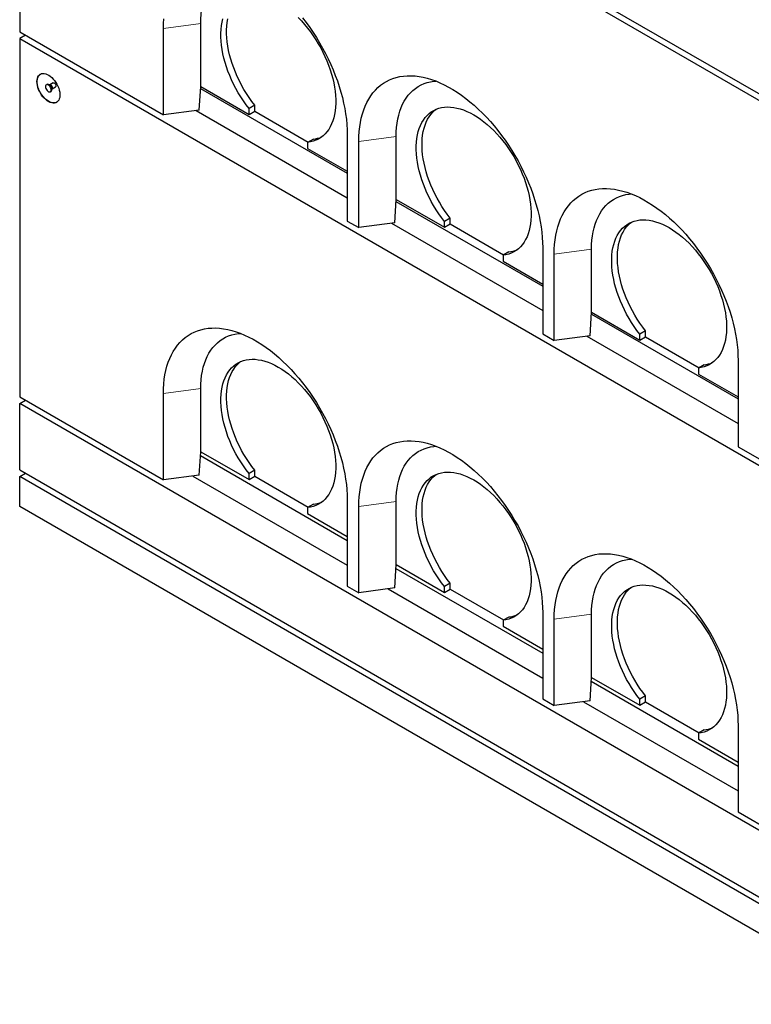
# Model space of a CAD drawing. Units: millimetres. Extents: x 1 to 308, y 4 to 260.
# Drawn here: x 188 to 233, y 114 to 175 of the extents above; entities that cross this region are included whole.
import ezdxf

# ---------------------------------------------------------------- set-up
doc = ezdxf.new("R2010")
doc.units = ezdxf.units.MM
doc.linetypes.add('PHANTOM', pattern=[12.7, 6.35, -1.27, 1.27, -1.27, 1.27, -1.27])

msp = doc.modelspace()

# ---------------------------------------------------------------- linework, layer by layer
at = {"color": 7, "linetype": 'Continuous', "lineweight": 25}
for p, q in [((187.888, 196.63), (240.921, 166.015)), ((187.888, 196.222), (240.921, 165.606)), ((187.888, 196.222), (187.888, 174.175)), ((199.025, 170.808), (199.025, 174.686)), ((187.888, 174.175), (196.727, 169.073)), ((188.242, 173.971), (187.888, 173.767)), ((196.727, 169.073), (196.727, 174.38)), ((187.888, 173.767), (240.921, 143.152)), ((187.888, 173.767), (187.888, 151.72)), ((189.566, 170.942), (189.531, 170.922)), ((189.738, 170.921), (189.7, 170.924)), ((189.946, 171.04), (189.742, 170.923)), ((189.887, 170.671), (190.091, 170.789)), ((198.939, 169.367), (199.023, 170.808)), ((199.023, 170.808), (199.025, 170.808)), ((199.025, 170.808), (201.995, 169.093)), ((189.781, 170.489), (189.816, 170.509)), ((189.868, 170.634), (189.884, 170.669)), ((199.016, 170.69), (208.041, 165.481)), ((202.348, 169.664), (201.995, 169.46)), ((202.348, 169.297), (202.348, 169.664)), ((198.939, 169.367), (196.727, 169.073)), ((198.737, 169.341), (208.041, 163.97)), ((201.995, 169.093), (201.995, 169.46)), ((201.995, 169.093), (202.348, 169.297)), ((202.348, 169.297), (205.637, 167.399)), ((208.041, 167.849), (208.041, 162.541)), ((211.046, 163.868), (211.046, 167.747)), ((205.955, 167.582), (205.601, 167.378)), ((205.601, 167.378), (205.601, 167.011)), ((208.748, 162.133), (208.748, 167.441)), ((205.601, 167.011), (208.041, 165.603)), ((210.959, 162.428), (211.044, 163.868)), ((211.037, 163.751), (220.061, 158.541)), ((211.044, 163.868), (211.046, 163.868)), ((211.046, 163.868), (214.016, 162.154)), ((208.041, 162.541), (208.748, 162.133)), ((210.959, 162.428), (208.748, 162.133)), ((210.758, 162.401), (220.061, 157.031)), ((214.369, 162.725), (214.016, 162.521)), ((214.016, 162.154), (214.016, 162.521)), ((214.016, 162.154), (214.369, 162.358)), ((214.369, 162.358), (214.369, 162.725)), ((214.369, 162.358), (217.658, 160.459)), ((217.975, 160.643), (217.622, 160.439)), ((220.061, 160.909), (220.061, 155.602)), ((220.769, 155.194), (220.769, 160.501)), ((223.066, 156.929), (223.066, 160.807)), ((217.622, 160.439), (217.622, 160.072)), ((217.622, 160.072), (220.061, 158.664)), ((222.98, 155.488), (223.065, 156.929)), ((223.065, 156.929), (223.066, 156.929)), ((223.066, 156.929), (226.036, 155.214)), ((223.058, 156.811), (232.082, 151.602)), ((226.39, 155.785), (226.036, 155.581)), ((226.39, 155.418), (226.39, 155.785)), ((220.061, 155.602), (220.769, 155.194)), ((222.98, 155.488), (220.769, 155.194)), ((222.779, 155.462), (232.082, 150.091)), ((226.036, 155.214), (226.036, 155.581)), ((226.036, 155.214), (226.39, 155.418)), ((226.39, 155.418), (229.679, 153.52)), ((232.082, 153.97), (232.082, 148.662)), ((229.996, 153.703), (229.643, 153.499)), ((229.643, 153.499), (229.643, 153.132)), ((229.643, 153.132), (232.082, 151.724)), ((199.025, 148.353), (199.025, 152.232)), ((187.888, 151.72), (196.727, 146.618)), ((187.888, 151.312), (188.242, 151.516)), ((196.727, 146.618), (196.727, 151.925)), ((187.888, 147.229), (187.888, 151.312)), ((240.921, 120.697), (187.888, 151.312)), ((232.082, 148.662), (240.921, 143.56)), ((198.939, 146.913), (199.023, 148.353)), ((199.009, 148.117), (208.041, 142.903)), ((199.023, 148.353), (199.025, 148.353)), ((199.025, 148.353), (201.995, 146.638)), ((187.888, 147.229), (240.921, 116.614)), ((202.348, 147.209), (201.995, 147.005)), ((202.348, 146.842), (202.348, 147.209)), ((187.888, 146.821), (188.242, 147.025)), ((187.888, 144.984), (187.888, 146.821)), ((240.921, 116.206), (187.888, 146.821)), ((198.939, 146.913), (196.727, 146.618)), ((198.539, 146.859), (208.041, 141.374)), ((201.995, 146.638), (201.995, 147.005)), ((201.995, 146.638), (202.348, 146.842)), ((202.348, 146.842), (205.637, 144.944)), ((208.041, 145.394), (208.041, 140.086)), ((240.921, 114.369), (187.888, 144.984)), ((205.955, 145.127), (205.601, 144.923)), ((205.601, 144.923), (205.601, 144.557)), ((208.748, 139.678), (208.748, 144.986)), ((211.046, 141.413), (211.046, 145.292)), ((205.601, 144.557), (208.041, 143.148)), ((210.959, 139.973), (211.044, 141.413)), ((211.03, 141.178), (220.061, 135.964)), ((211.044, 141.413), (211.046, 141.413)), ((211.046, 141.413), (214.016, 139.699)), ((208.041, 140.086), (208.748, 139.678)), ((210.959, 139.973), (208.748, 139.678)), ((210.56, 139.92), (220.061, 134.435)), ((214.369, 140.27), (214.016, 140.066)), ((214.016, 139.699), (214.016, 140.066)), ((214.016, 139.699), (214.369, 139.903)), ((214.369, 139.903), (214.369, 140.27)), ((214.369, 139.903), (217.658, 138.005)), ((217.975, 138.188), (217.622, 137.984)), ((220.061, 138.455), (220.061, 133.147)), ((223.066, 134.474), (223.066, 138.353)), ((217.622, 137.984), (217.622, 137.617)), ((217.622, 137.617), (220.061, 136.209)), ((220.769, 132.739), (220.769, 138.046)), ((222.98, 133.034), (223.065, 134.474)), ((223.065, 134.474), (223.066, 134.474)), ((223.066, 134.474), (226.036, 132.759)), ((223.051, 134.238), (232.082, 129.024)), ((226.39, 133.33), (226.036, 133.126)), ((226.39, 132.964), (226.39, 133.33)), ((220.061, 133.147), (220.769, 132.739)), ((222.98, 133.034), (220.769, 132.739)), ((222.581, 132.98), (232.082, 127.495)), ((226.036, 132.759), (226.036, 133.126)), ((226.036, 132.759), (226.39, 132.964)), ((226.39, 132.964), (229.679, 131.065)), ((232.082, 131.515), (232.082, 126.208)), ((229.996, 131.248), (229.643, 131.044)), ((229.643, 131.044), (229.643, 130.678)), ((229.643, 130.678), (232.082, 129.269)), ((232.082, 126.208), (240.921, 121.105))]:
    msp.add_line(p, q, dxfattribs=at)
at = {"color": 8, "linetype": 'PHANTOM', "lineweight": 18}
for p, q in [((199.025, 174.686), (196.727, 174.38)), ((211.046, 167.747), (208.748, 167.441)), ((223.066, 160.807), (220.769, 160.501)), ((199.025, 152.232), (196.727, 151.925)), ((211.046, 145.292), (208.748, 144.986)), ((223.066, 138.353), (220.769, 138.046))]:
    msp.add_line(p, q, dxfattribs=at)
at = {"color": 7, "linetype": 'Continuous', "lineweight": 25, "flags": 128}
for points in [[(199.025, 174.686), (199.031, 174.966), (199.05, 175.239), (199.082, 175.502), (199.126, 175.756), (199.182, 175.999), (199.251, 176.232), (199.332, 176.454), (199.424, 176.663), (199.528, 176.86), (199.644, 177.044), (199.77, 177.214), (199.908, 177.37), (200.055, 177.512), (200.213, 177.639), (200.38, 177.751), (200.556, 177.848), (200.74, 177.928), (200.933, 177.993), (201.133, 178.042), (201.341, 178.075), (201.474, 178.087)], [(205.028, 175.048), (205.222, 174.845), (205.411, 174.632), (205.595, 174.41), (205.772, 174.178), (205.942, 173.939), (206.105, 173.693), (206.259, 173.441), (206.405, 173.183), (206.542, 172.921), (206.669, 172.656), (206.786, 172.387), (206.893, 172.118), (206.989, 171.847), (207.073, 171.577), (207.146, 171.309), (207.208, 171.042), (207.257, 170.779), (207.294, 170.519), (207.319, 170.265), (207.332, 170.016), (207.332, 169.774), (207.32, 169.54), (207.295, 169.314), (207.259, 169.097), (207.21, 168.89), (207.149, 168.694), (207.076, 168.509), (206.992, 168.336), (206.896, 168.176), (206.79, 168.029), (206.673, 167.896), (206.547, 167.776), (206.41, 167.672), (206.265, 167.582), (206.11, 167.508), (205.948, 167.449), (205.778, 167.405), (205.601, 167.378)], [(205.288, 175.043), (205.513, 174.75), (205.73, 174.449), (205.94, 174.141), (206.143, 173.826), (206.337, 173.505), (206.522, 173.179), (206.698, 172.849), (206.865, 172.514), (207.022, 172.177), (207.168, 171.837), (207.305, 171.496), (207.43, 171.153), (207.544, 170.811), (207.647, 170.469), (207.739, 170.129), (207.818, 169.791), (207.886, 169.456), (207.941, 169.124), (207.985, 168.797), (208.016, 168.475), (208.034, 168.159), (208.041, 167.849)], [(196.727, 174.38), (196.733, 174.683), (196.752, 174.977)], [(201.995, 169.46), (201.818, 169.692), (201.648, 169.931), (201.486, 170.177), (201.331, 170.43), (201.186, 170.688), (201.049, 170.95), (200.922, 171.216), (200.806, 171.484), (200.699, 171.753), (200.604, 172.024), (200.52, 172.294), (200.447, 172.562), (200.386, 172.829), (200.337, 173.092), (200.301, 173.352), (200.276, 173.606), (200.264, 173.854), (200.264, 174.096), (200.277, 174.33), (200.302, 174.556), (200.339, 174.772), (200.388, 174.979)], [(202.348, 169.664), (202.172, 169.896), (202.002, 170.135), (201.839, 170.381), (201.685, 170.634), (201.539, 170.892), (201.403, 171.154), (201.276, 171.42), (201.159, 171.688), (201.053, 171.957), (200.958, 172.228), (200.873, 172.498), (200.801, 172.767), (200.74, 173.033), (200.691, 173.296), (200.654, 173.556), (200.63, 173.81), (200.617, 174.058), (200.618, 174.3), (200.63, 174.534), (200.655, 174.76), (200.692, 174.976)], [(188.949, 171.113), (188.955, 171.218), (188.974, 171.314), (189.005, 171.4), (189.047, 171.472), (189.101, 171.531), (189.164, 171.576), (189.236, 171.605), (189.316, 171.617), (189.402, 171.614), (189.492, 171.594), (189.585, 171.558), (189.679, 171.507), (189.773, 171.442), (189.865, 171.364), (189.953, 171.274), (190.036, 171.174), (190.112, 171.065), (190.18, 170.95), (190.239, 170.831), (190.287, 170.709), (190.324, 170.587), (190.349, 170.468), (190.361, 170.352), (190.361, 170.243), (190.349, 170.142), (190.324, 170.052), (190.287, 169.972), (190.239, 169.906), (190.18, 169.855), (190.112, 169.818), (190.036, 169.797), (189.953, 169.793), (189.865, 169.804), (189.773, 169.832), (189.679, 169.875), (189.585, 169.933), (189.492, 170.005), (189.402, 170.09), (189.316, 170.185), (189.236, 170.29), (189.164, 170.402), (189.101, 170.519), (189.047, 170.64), (189.005, 170.762), (188.974, 170.883), (188.955, 171.001), (188.949, 171.113)], [(208.748, 167.441), (208.754, 167.743), (208.773, 168.038), (208.804, 168.324), (208.847, 168.601), (208.902, 168.869), (208.97, 169.126), (209.05, 169.372), (209.141, 169.607), (209.244, 169.83), (209.358, 170.04), (209.484, 170.238), (209.62, 170.422), (209.767, 170.592), (209.923, 170.749), (210.09, 170.891), (210.266, 171.018), (210.452, 171.13), (210.646, 171.227), (210.848, 171.308), (211.058, 171.374), (211.276, 171.423), (211.5, 171.457), (211.731, 171.475), (211.967, 171.477), (212.209, 171.463), (212.456, 171.432), (212.707, 171.386), (212.962, 171.324), (213.22, 171.246), (213.48, 171.153), (213.743, 171.044), (214.007, 170.921), (214.272, 170.782), (214.537, 170.629), (214.802, 170.462), (215.066, 170.281), (215.329, 170.086), (215.589, 169.879), (215.847, 169.658), (216.102, 169.426), (216.353, 169.183), (216.6, 168.928), (216.842, 168.663), (217.078, 168.388), (217.309, 168.104), (217.534, 167.811), (217.751, 167.51), (217.961, 167.202), (218.163, 166.887), (218.357, 166.566), (218.543, 166.24), (218.719, 165.909), (218.886, 165.575), (219.043, 165.237), (219.189, 164.898), (219.325, 164.556), (219.451, 164.214), (219.565, 163.871), (219.668, 163.53), (219.759, 163.19), (219.839, 162.851), (219.907, 162.516), (219.962, 162.185), (220.006, 161.858), (220.037, 161.535), (220.055, 161.219), (220.061, 160.909)], [(189.479, 170.807), (189.486, 170.748), (189.505, 170.686), (189.535, 170.625), (189.574, 170.571), (189.62, 170.526), (189.668, 170.494), (189.715, 170.478), (189.758, 170.479), (189.793, 170.497), (189.818, 170.53), (189.831, 170.576), (189.831, 170.632), (189.818, 170.693), (189.793, 170.755), (189.758, 170.813), (189.715, 170.863), (189.668, 170.902), (189.62, 170.926), (189.574, 170.933), (189.535, 170.924), (189.505, 170.898), (189.486, 170.858), (189.479, 170.807)], [(189.816, 170.509), (189.828, 170.517), (189.853, 170.55), (189.866, 170.597), (189.866, 170.652), (189.853, 170.713), (189.828, 170.775), (189.793, 170.833), (189.75, 170.884), (189.703, 170.922), (189.655, 170.946), (189.61, 170.954), (189.571, 170.944), (189.566, 170.942)], [(211.046, 167.747), (211.052, 168.027), (211.071, 168.299), (211.102, 168.562), (211.147, 168.816), (211.203, 169.06), (211.272, 169.293), (211.352, 169.514), (211.445, 169.724), (211.549, 169.92), (211.665, 170.104), (211.791, 170.275), (211.929, 170.431), (212.076, 170.573), (212.234, 170.7), (212.4, 170.812), (212.576, 170.908), (212.761, 170.989), (212.954, 171.054), (213.154, 171.103), (213.362, 171.135), (213.495, 171.147)], [(214.016, 162.521), (213.839, 162.752), (213.669, 162.991), (213.506, 163.238), (213.352, 163.49), (213.207, 163.748), (213.07, 164.01), (212.943, 164.276), (212.827, 164.544), (212.72, 164.814), (212.625, 165.084), (212.541, 165.354), (212.468, 165.623), (212.407, 165.889), (212.358, 166.153), (212.321, 166.412), (212.297, 166.666), (212.285, 166.915), (212.285, 167.157), (212.298, 167.391), (212.322, 167.616), (212.36, 167.833), (212.409, 168.039), (212.47, 168.235), (212.543, 168.42), (212.628, 168.592), (212.724, 168.752), (212.83, 168.898), (212.947, 169.031), (213.075, 169.15), (213.211, 169.254), (213.357, 169.343), (213.512, 169.417), (213.675, 169.475), (213.845, 169.518), (214.022, 169.545), (214.205, 169.556), (214.394, 169.55), (214.588, 169.529), (214.787, 169.492), (214.989, 169.439), (215.194, 169.371), (215.401, 169.287), (215.609, 169.188), (215.819, 169.074), (216.028, 168.946), (216.237, 168.804), (216.444, 168.649), (216.649, 168.481), (216.851, 168.301), (217.049, 168.109), (217.243, 167.906), (217.432, 167.693), (217.616, 167.47), (217.793, 167.239), (217.963, 167), (218.126, 166.754), (218.28, 166.501), (218.426, 166.244), (218.563, 165.982), (218.69, 165.716), (218.807, 165.448), (218.914, 165.178), (219.01, 164.908), (219.094, 164.638), (219.167, 164.369), (219.228, 164.103), (219.278, 163.839), (219.315, 163.58), (219.34, 163.325), (219.353, 163.076), (219.353, 162.835), (219.341, 162.6), (219.316, 162.374), (219.279, 162.157), (219.23, 161.951), (219.169, 161.754), (219.097, 161.569), (219.013, 161.397), (218.917, 161.236), (218.811, 161.089), (218.694, 160.956), (218.567, 160.837), (218.431, 160.732), (218.285, 160.643), (218.131, 160.568), (217.969, 160.509), (217.799, 160.466), (217.622, 160.439)], [(214.369, 162.725), (214.192, 162.956), (214.022, 163.196), (213.86, 163.442), (213.706, 163.695), (213.56, 163.952), (213.424, 164.215), (213.297, 164.48), (213.18, 164.748), (213.074, 165.018), (212.978, 165.288), (212.894, 165.558), (212.822, 165.827), (212.761, 166.094), (212.712, 166.357), (212.675, 166.616), (212.65, 166.871), (212.638, 167.119), (212.638, 167.361), (212.651, 167.595), (212.676, 167.82), (212.713, 168.037), (212.763, 168.243), (212.824, 168.439), (212.897, 168.624), (212.982, 168.796), (213.077, 168.956), (213.184, 169.102), (213.301, 169.235), (213.428, 169.354), (213.502, 169.413)], [(220.769, 160.501), (220.775, 160.804), (220.793, 161.099), (220.824, 161.385), (220.868, 161.662), (220.923, 161.929), (220.991, 162.186), (221.071, 162.433), (221.162, 162.667), (221.265, 162.89), (221.379, 163.101), (221.504, 163.298), (221.641, 163.482), (221.787, 163.653), (221.944, 163.809), (222.111, 163.951), (222.287, 164.078), (222.473, 164.19), (222.667, 164.287), (222.869, 164.368), (223.079, 164.434), (223.296, 164.484), (223.521, 164.518), (223.751, 164.536), (223.988, 164.537), (224.23, 164.523), (224.477, 164.493), (224.728, 164.447), (224.983, 164.385), (225.241, 164.307), (225.501, 164.214), (225.764, 164.105), (226.028, 163.981), (226.293, 163.843), (226.558, 163.69), (226.823, 163.522), (227.087, 163.341), (227.35, 163.147), (227.61, 162.939), (227.868, 162.719), (228.123, 162.487), (228.374, 162.243), (228.621, 161.989), (228.863, 161.723), (229.099, 161.448), (229.33, 161.164), (229.554, 160.871), (229.772, 160.57), (229.982, 160.262), (230.184, 159.947), (230.378, 159.626), (230.564, 159.3), (230.74, 158.97), (230.907, 158.635), (231.063, 158.298), (231.21, 157.958), (231.346, 157.617), (231.472, 157.274), (231.586, 156.932), (231.689, 156.59), (231.78, 156.25), (231.86, 155.912), (231.927, 155.577), (231.983, 155.245), (232.026, 154.918), (232.057, 154.596), (232.076, 154.28), (232.082, 153.97)], [(223.066, 160.807), (223.073, 161.088), (223.092, 161.36), (223.123, 161.623), (223.167, 161.877), (223.224, 162.12), (223.293, 162.353), (223.373, 162.575), (223.466, 162.784), (223.57, 162.981), (223.686, 163.165), (223.812, 163.335), (223.949, 163.491), (224.097, 163.633), (224.254, 163.76), (224.421, 163.872), (224.597, 163.969), (224.782, 164.05), (224.975, 164.114), (225.175, 164.163), (225.382, 164.196), (225.516, 164.208)], [(226.036, 155.581), (225.86, 155.813), (225.69, 156.052), (225.527, 156.298), (225.373, 156.551), (225.227, 156.809), (225.091, 157.071), (224.964, 157.337), (224.847, 157.605), (224.741, 157.874), (224.646, 158.145), (224.562, 158.415), (224.489, 158.684), (224.428, 158.95), (224.379, 159.213), (224.342, 159.473), (224.318, 159.727), (224.305, 159.975), (224.306, 160.217), (224.318, 160.451), (224.343, 160.677), (224.381, 160.893), (224.43, 161.1), (224.491, 161.296), (224.564, 161.48), (224.649, 161.652), (224.745, 161.812), (224.851, 161.959), (224.968, 162.092), (225.095, 162.21), (225.232, 162.315), (225.378, 162.404), (225.533, 162.478), (225.695, 162.536), (225.866, 162.579), (226.043, 162.605), (226.226, 162.616), (226.415, 162.611), (226.609, 162.59), (226.808, 162.553), (227.01, 162.5), (227.215, 162.431), (227.422, 162.347), (227.63, 162.248), (227.84, 162.135), (228.049, 162.007), (228.257, 161.865), (228.465, 161.71), (228.67, 161.541), (228.872, 161.361), (229.07, 161.169), (229.264, 160.966), (229.453, 160.753), (229.636, 160.531), (229.814, 160.3), (229.984, 160.06), (230.146, 159.814), (230.301, 159.562), (230.447, 159.304), (230.584, 159.042), (230.711, 158.777), (230.828, 158.509), (230.935, 158.239), (231.03, 157.969), (231.115, 157.698), (231.188, 157.43), (231.249, 157.163), (231.299, 156.9), (231.336, 156.64), (231.361, 156.386), (231.373, 156.137), (231.374, 155.895), (231.361, 155.661), (231.337, 155.435), (231.3, 155.218), (231.251, 155.011), (231.19, 154.815), (231.118, 154.63), (231.033, 154.457), (230.938, 154.297), (230.832, 154.15), (230.715, 154.017), (230.588, 153.897), (230.452, 153.793), (230.306, 153.703), (230.152, 153.629), (229.99, 153.57), (229.82, 153.527), (229.643, 153.499)], [(226.39, 155.785), (226.213, 156.017), (226.043, 156.256), (225.881, 156.502), (225.727, 156.755), (225.581, 157.013), (225.444, 157.275), (225.318, 157.541), (225.201, 157.809), (225.095, 158.079), (224.999, 158.349), (224.915, 158.619), (224.842, 158.888), (224.782, 159.154), (224.733, 159.417), (224.696, 159.677), (224.671, 159.931), (224.659, 160.18), (224.659, 160.421), (224.672, 160.655), (224.697, 160.881), (224.734, 161.097), (224.783, 161.304), (224.845, 161.5), (224.918, 161.684), (225.002, 161.857), (225.098, 162.016), (225.205, 162.163), (225.322, 162.296), (225.449, 162.415), (225.523, 162.473)], [(196.727, 151.925), (196.733, 152.228), (196.752, 152.523), (196.783, 152.809), (196.826, 153.086), (196.882, 153.353), (196.949, 153.61), (197.029, 153.857), (197.12, 154.091), (197.223, 154.314), (197.337, 154.525), (197.463, 154.722), (197.599, 154.906), (197.746, 155.077), (197.903, 155.233), (198.069, 155.375), (198.246, 155.502), (198.431, 155.614), (198.625, 155.711), (198.827, 155.793), (199.037, 155.858), (199.255, 155.908), (199.479, 155.942), (199.71, 155.96), (199.946, 155.962), (200.188, 155.947), (200.435, 155.917), (200.686, 155.871), (200.941, 155.809), (201.199, 155.731), (201.46, 155.638), (201.722, 155.529), (201.986, 155.405), (202.251, 155.267), (202.516, 155.114), (202.781, 154.946), (203.045, 154.765), (203.308, 154.571), (203.569, 154.363), (203.826, 154.143), (204.081, 153.911), (204.332, 153.667), (204.579, 153.413), (204.821, 153.147), (205.058, 152.872), (205.288, 152.588), (205.513, 152.295), (205.73, 151.994), (205.94, 151.686), (206.143, 151.371), (206.337, 151.051), (206.522, 150.724), (206.698, 150.394), (206.865, 150.059), (207.022, 149.722), (207.168, 149.382), (207.305, 149.041), (207.43, 148.698), (207.544, 148.356), (207.647, 148.014), (207.739, 147.674), (207.818, 147.336), (207.886, 147.001), (207.941, 146.669), (207.985, 146.342), (208.016, 146.02), (208.034, 145.704), (208.041, 145.394)], [(199.025, 152.232), (199.031, 152.512), (199.05, 152.784), (199.082, 153.047), (199.126, 153.301), (199.182, 153.544), (199.251, 153.777), (199.332, 153.999), (199.424, 154.208), (199.528, 154.405), (199.644, 154.589), (199.77, 154.759), (199.908, 154.916), (200.055, 155.057), (200.213, 155.184), (200.38, 155.296), (200.556, 155.393), (200.74, 155.474), (200.933, 155.539), (201.133, 155.587), (201.341, 155.62), (201.474, 155.632)], [(201.995, 147.005), (201.818, 147.237), (201.648, 147.476), (201.486, 147.722), (201.331, 147.975), (201.186, 148.233), (201.049, 148.495), (200.922, 148.761), (200.806, 149.029), (200.699, 149.299), (200.604, 149.569), (200.52, 149.839), (200.447, 150.108), (200.386, 150.374), (200.337, 150.637), (200.301, 150.897), (200.276, 151.151), (200.264, 151.399), (200.264, 151.641), (200.277, 151.875), (200.302, 152.101), (200.339, 152.317), (200.388, 152.524), (200.45, 152.72), (200.523, 152.904), (200.607, 153.077), (200.703, 153.236), (200.81, 153.383), (200.927, 153.516), (201.054, 153.634), (201.191, 153.739), (201.337, 153.828), (201.491, 153.902), (201.654, 153.96), (201.824, 154.003), (202.001, 154.029), (202.185, 154.04), (202.374, 154.035), (202.568, 154.014), (202.766, 153.977), (202.968, 153.924), (203.173, 153.855), (203.38, 153.771), (203.589, 153.672), (203.798, 153.559), (204.007, 153.431), (204.216, 153.289), (204.423, 153.134), (204.628, 152.966), (204.83, 152.785), (205.028, 152.593), (205.222, 152.39), (205.411, 152.177), (205.595, 151.955), (205.772, 151.724), (205.942, 151.484), (206.105, 151.238), (206.259, 150.986), (206.405, 150.728), (206.542, 150.466), (206.669, 150.201), (206.786, 149.933), (206.893, 149.663), (206.989, 149.393), (207.073, 149.123), (207.146, 148.854), (207.208, 148.587), (207.257, 148.324), (207.294, 148.064), (207.319, 147.81), (207.332, 147.561), (207.332, 147.319), (207.32, 147.085), (207.295, 146.859), (207.259, 146.642), (207.21, 146.435), (207.149, 146.239), (207.076, 146.054), (206.992, 145.881), (206.896, 145.721), (206.79, 145.574), (206.673, 145.441), (206.547, 145.321), (206.41, 145.217), (206.265, 145.127), (206.11, 145.053), (205.948, 144.994), (205.778, 144.951), (205.601, 144.923)], [(202.348, 147.209), (202.172, 147.441), (202.002, 147.68), (201.839, 147.927), (201.685, 148.179), (201.539, 148.437), (201.403, 148.699), (201.276, 148.965), (201.159, 149.233), (201.053, 149.503), (200.958, 149.773), (200.873, 150.043), (200.801, 150.312), (200.74, 150.578), (200.691, 150.842), (200.654, 151.101), (200.63, 151.355), (200.617, 151.604), (200.618, 151.845), (200.63, 152.079), (200.655, 152.305), (200.692, 152.522), (200.742, 152.728), (200.803, 152.924), (200.876, 153.108), (200.961, 153.281), (201.057, 153.44), (201.163, 153.587), (201.28, 153.72), (201.407, 153.839), (201.481, 153.897)], [(208.748, 144.986), (208.754, 145.288), (208.773, 145.583), (208.804, 145.869), (208.847, 146.147), (208.902, 146.414), (208.97, 146.671), (209.05, 146.917), (209.141, 147.152), (209.244, 147.375), (209.358, 147.585), (209.484, 147.783), (209.62, 147.967), (209.767, 148.137), (209.923, 148.294), (210.09, 148.436), (210.266, 148.563), (210.452, 148.675), (210.646, 148.772), (210.848, 148.853), (211.058, 148.919), (211.276, 148.969), (211.5, 149.002), (211.731, 149.02), (211.967, 149.022), (212.209, 149.008), (212.456, 148.978), (212.707, 148.931), (212.962, 148.869), (213.22, 148.792), (213.48, 148.698), (213.743, 148.59), (214.007, 148.466), (214.272, 148.327), (214.537, 148.174), (214.802, 148.007), (215.066, 147.826), (215.329, 147.631), (215.589, 147.424), (215.847, 147.204), (216.102, 146.971), (216.353, 146.728), (216.6, 146.473), (216.842, 146.208), (217.078, 145.933), (217.309, 145.649), (217.534, 145.356), (217.751, 145.055), (217.961, 144.747), (218.163, 144.432), (218.357, 144.111), (218.543, 143.785), (218.719, 143.454), (218.886, 143.12), (219.043, 142.782), (219.189, 142.443), (219.325, 142.101), (219.451, 141.759), (219.565, 141.417), (219.668, 141.075), (219.759, 140.735), (219.839, 140.397), (219.907, 140.061), (219.962, 139.73), (220.006, 139.403), (220.037, 139.081), (220.055, 138.764), (220.061, 138.455)], [(211.046, 145.292), (211.052, 145.572), (211.071, 145.844), (211.102, 146.107), (211.147, 146.361), (211.203, 146.605), (211.272, 146.838), (211.352, 147.059), (211.445, 147.269), (211.549, 147.466), (211.665, 147.649), (211.791, 147.82), (211.929, 147.976), (212.076, 148.118), (212.234, 148.245), (212.4, 148.357), (212.576, 148.453), (212.761, 148.534), (212.954, 148.599), (213.154, 148.648), (213.362, 148.68), (213.495, 148.693)], [(214.016, 140.066), (213.839, 140.297), (213.669, 140.537), (213.506, 140.783), (213.352, 141.036), (213.207, 141.293), (213.07, 141.556), (212.943, 141.821), (212.827, 142.089), (212.72, 142.359), (212.625, 142.629), (212.541, 142.899), (212.468, 143.168), (212.407, 143.435), (212.358, 143.698), (212.321, 143.957), (212.297, 144.212), (212.285, 144.46), (212.285, 144.702), (212.298, 144.936), (212.322, 145.161), (212.36, 145.378), (212.409, 145.584), (212.47, 145.78), (212.543, 145.965), (212.628, 146.137), (212.724, 146.297), (212.83, 146.443), (212.947, 146.576), (213.075, 146.695), (213.211, 146.799), (213.357, 146.888), (213.512, 146.962), (213.675, 147.021), (213.845, 147.063), (214.022, 147.09), (214.205, 147.101), (214.394, 147.096), (214.588, 147.074), (214.787, 147.037), (214.989, 146.984), (215.194, 146.916), (215.401, 146.832), (215.609, 146.733), (215.819, 146.619), (216.028, 146.491), (216.237, 146.349), (216.444, 146.194), (216.649, 146.026), (216.851, 145.846), (217.049, 145.654), (217.243, 145.451), (217.432, 145.238), (217.616, 145.015), (217.793, 144.784), (217.963, 144.545), (218.126, 144.299), (218.28, 144.046), (218.426, 143.789), (218.563, 143.527), (218.69, 143.261), (218.807, 142.993), (218.914, 142.723), (219.01, 142.453), (219.094, 142.183), (219.167, 141.914), (219.228, 141.648), (219.278, 141.384), (219.315, 141.125), (219.34, 140.87), (219.353, 140.622), (219.353, 140.38), (219.341, 140.145), (219.316, 139.919), (219.279, 139.703), (219.23, 139.496), (219.169, 139.299), (219.097, 139.115), (219.013, 138.942), (218.917, 138.782), (218.811, 138.635), (218.694, 138.501), (218.567, 138.382), (218.431, 138.277), (218.285, 138.188), (218.131, 138.113), (217.969, 138.054), (217.799, 138.011), (217.622, 137.984)], [(214.369, 140.27), (214.192, 140.501), (214.022, 140.741), (213.86, 140.987), (213.706, 141.24), (213.56, 141.497), (213.424, 141.76), (213.297, 142.025), (213.18, 142.293), (213.074, 142.563), (212.978, 142.833), (212.894, 143.103), (212.822, 143.372), (212.761, 143.639), (212.712, 143.902), (212.675, 144.161), (212.65, 144.416), (212.638, 144.664), (212.638, 144.906), (212.651, 145.14), (212.676, 145.366), (212.713, 145.582), (212.763, 145.789), (212.824, 145.984), (212.897, 146.169), (212.982, 146.341), (213.077, 146.501), (213.184, 146.648), (213.301, 146.78), (213.428, 146.899), (213.502, 146.958)], [(220.769, 138.046), (220.775, 138.349), (220.793, 138.644), (220.824, 138.93), (220.868, 139.207), (220.923, 139.474), (220.991, 139.732), (221.071, 139.978), (221.162, 140.213), (221.265, 140.435), (221.379, 140.646), (221.504, 140.843), (221.641, 141.028), (221.787, 141.198), (221.944, 141.354), (222.111, 141.496), (222.287, 141.623), (222.473, 141.735), (222.667, 141.832), (222.869, 141.914), (223.079, 141.979), (223.296, 142.029), (223.521, 142.063), (223.751, 142.081), (223.988, 142.083), (224.23, 142.068), (224.477, 142.038), (224.728, 141.992), (224.983, 141.93), (225.241, 141.852), (225.501, 141.759), (225.764, 141.65), (226.028, 141.526), (226.293, 141.388), (226.558, 141.235), (226.823, 141.067), (227.087, 140.886), (227.35, 140.692), (227.61, 140.484), (227.868, 140.264), (228.123, 140.032), (228.374, 139.788), (228.621, 139.534), (228.863, 139.269), (229.099, 138.994), (229.33, 138.709), (229.554, 138.416), (229.772, 138.116), (229.982, 137.807), (230.184, 137.492), (230.378, 137.172), (230.564, 136.846), (230.74, 136.515), (230.907, 136.181), (231.063, 135.843), (231.21, 135.503), (231.346, 135.162), (231.472, 134.819), (231.586, 134.477), (231.689, 134.135), (231.78, 133.795), (231.86, 133.457), (231.927, 133.122), (231.983, 132.79), (232.026, 132.463), (232.057, 132.141), (232.076, 131.825), (232.082, 131.515)], [(223.066, 138.353), (223.073, 138.633), (223.092, 138.905), (223.123, 139.168), (223.167, 139.422), (223.224, 139.665), (223.293, 139.898), (223.373, 140.12), (223.466, 140.329), (223.57, 140.526), (223.686, 140.71), (223.812, 140.88), (223.949, 141.037), (224.097, 141.178), (224.254, 141.305), (224.421, 141.417), (224.597, 141.514), (224.782, 141.595), (224.975, 141.66), (225.175, 141.708), (225.382, 141.741), (225.516, 141.753)], [(226.036, 133.126), (225.86, 133.358), (225.69, 133.597), (225.527, 133.844), (225.373, 134.096), (225.227, 134.354), (225.091, 134.616), (224.964, 134.882), (224.847, 135.15), (224.741, 135.42), (224.646, 135.69), (224.562, 135.96), (224.489, 136.229), (224.428, 136.495), (224.379, 136.759), (224.342, 137.018), (224.318, 137.272), (224.305, 137.521), (224.306, 137.762), (224.318, 137.996), (224.343, 138.222), (224.381, 138.438), (224.43, 138.645), (224.491, 138.841), (224.564, 139.025), (224.649, 139.198), (224.745, 139.357), (224.851, 139.504), (224.968, 139.637), (225.095, 139.756), (225.232, 139.86), (225.378, 139.949), (225.533, 140.023), (225.695, 140.081), (225.866, 140.124), (226.043, 140.15), (226.226, 140.161), (226.415, 140.156), (226.609, 140.135), (226.808, 140.098), (227.01, 140.045), (227.215, 139.976), (227.422, 139.892), (227.63, 139.793), (227.84, 139.68), (228.049, 139.552), (228.257, 139.41), (228.465, 139.255), (228.67, 139.087), (228.872, 138.906), (229.07, 138.714), (229.264, 138.512), (229.453, 138.298), (229.636, 138.076), (229.814, 137.845), (229.984, 137.605), (230.146, 137.359), (230.301, 137.107), (230.447, 136.849), (230.584, 136.587), (230.711, 136.322), (230.828, 136.054), (230.935, 135.784), (231.03, 135.514), (231.115, 135.244), (231.188, 134.975), (231.249, 134.708), (231.299, 134.445), (231.336, 134.185), (231.361, 133.931), (231.373, 133.682), (231.374, 133.44), (231.361, 133.206), (231.337, 132.98), (231.3, 132.763), (231.251, 132.556), (231.19, 132.36), (231.118, 132.175), (231.033, 132.002), (230.938, 131.842), (230.832, 131.695), (230.715, 131.562), (230.588, 131.442), (230.452, 131.338), (230.306, 131.248), (230.152, 131.174), (229.99, 131.115), (229.82, 131.072), (229.643, 131.044)], [(226.39, 133.33), (226.213, 133.562), (226.043, 133.801), (225.881, 134.048), (225.727, 134.3), (225.581, 134.558), (225.444, 134.82), (225.318, 135.086), (225.201, 135.354), (225.095, 135.624), (224.999, 135.894), (224.915, 136.164), (224.842, 136.433), (224.782, 136.699), (224.733, 136.963), (224.696, 137.222), (224.671, 137.476), (224.659, 137.725), (224.659, 137.966), (224.672, 138.2), (224.697, 138.426), (224.734, 138.643), (224.783, 138.849), (224.845, 139.045), (224.918, 139.229), (225.002, 139.402), (225.098, 139.561), (225.205, 139.708), (225.322, 139.841), (225.449, 139.96), (225.523, 140.019)]]:
    msp.add_lwpolyline(points, dxfattribs=at)
at = {"color": 8, "linetype": 'PHANTOM', "lineweight": 18, "flags": 128}
for points in [[(189.888, 170.671), (189.894, 170.675), (189.911, 170.701), (189.918, 170.738), (189.911, 170.782), (189.894, 170.828), (189.866, 170.87), (189.833, 170.903), (189.797, 170.924), (189.764, 170.929), (189.742, 170.922)], [(189.893, 170.714), (189.886, 170.674), (189.884, 170.669)]]:
    msp.add_lwpolyline(points, dxfattribs=at)
at = {"color": 8, "linetype": 'PHANTOM', "lineweight": 18}
for centre, radius, start, end in [((189.563, 170.652), 0.302, 1.79702, 58.19712), ((189.682, 170.718), 0.211, 358.86691, 74.47833)]:
    msp.add_arc(centre, radius, start, end, dxfattribs=at)
at = {"color": 7, "linetype": 'Continuous', "lineweight": 25}
for centre, radius, start, end in [((205.773, 169.362), 1.789, 275.81628, 292.86249), ((217.794, 162.422), 1.788, 275.81534, 292.86342), ((229.815, 155.483), 1.789, 275.81628, 292.86249), ((205.773, 146.908), 1.79, 275.82066, 292.85773), ((217.794, 139.968), 1.789, 275.81971, 292.85867), ((229.815, 133.029), 1.79, 275.82066, 292.85773)]:
    msp.add_arc(centre, radius, start, end, dxfattribs=at)
for points, knots in [([(190.172, 169.852), (190.163, 169.846), (190.127, 169.821), (190.05, 169.803), (189.944, 169.8), (189.831, 169.824), (189.712, 169.874), (189.592, 169.947), (189.474, 170.043), (189.363, 170.156), (189.26, 170.287), (189.169, 170.428), (189.092, 170.579), (189.032, 170.733), (188.99, 170.887), (188.967, 171.036), (188.964, 171.176), (188.982, 171.302), (189.019, 171.413), (189.075, 171.501), (189.128, 171.557), (189.166, 171.575), (189.175, 171.579)], [0, 0, 0, 0, 0.017666, 0.072128, 0.125056, 0.179518, 0.232446, 0.286908, 0.339836, 0.394299, 0.447226, 0.501689, 0.554616, 0.609079, 0.662007, 0.716469, 0.769396, 0.823858, 0.876787, 0.931249, 0.984176, 1, 1, 1, 1]), ([(189.742, 170.923), (189.741, 170.922), (189.739, 170.921), (189.738, 170.921), (189.738, 170.921)], [0, 0, 0, 0, 0.405996, 1, 1, 1, 1]), ([(189.946, 171.038), (189.949, 171.04), (189.959, 171.049), (189.985, 171.048), (190.02, 171.035), (190.054, 171.007), (190.085, 170.97), (190.108, 170.926), (190.12, 170.886), (190.121, 170.864), (190.122, 170.855)], [0, 0, 0, 0, 0.0514102, 0.1945765, 0.3377376, 0.4809089, 0.6240752, 0.7672421, 0.9103989, 1, 1, 1, 1]), ([(190.122, 170.855), (190.12, 170.843), (190.118, 170.818), (190.105, 170.796), (190.093, 170.791), (190.09, 170.79)], [0, 0, 0, 0, 0.429628, 0.859277, 1, 1, 1, 1])]:
    msp.add_open_spline(points, degree=3, knots=knots, dxfattribs=at)

doc.saveas('drawing.dxf')
